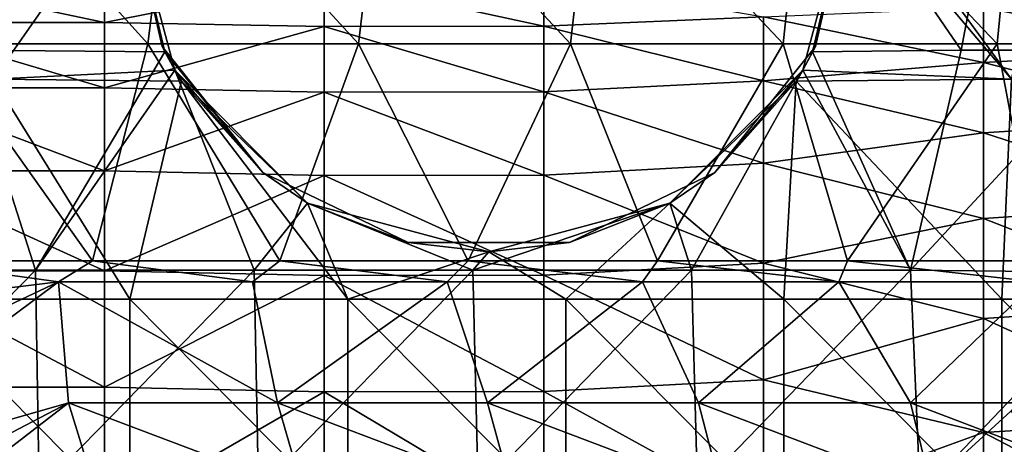
# Model space of a CAD drawing. Units: millimetres. Extents: x -80 to 80, y 0 to 100.
# Drawn here: x -55 to -42, y 76 to 82 of the extents above; entities that cross this region are included whole.
import ezdxf

# ---------------------------------------------------------------- set-up
doc = ezdxf.new("R2010")
doc.units = ezdxf.units.MM
doc.header["$LTSCALE"] = 52.148148
for name, color, linetype in [('11', 7, 'CONTINUOUS'), ('135', 7, 'CONTINUOUS'), ('26', 7, 'CONTINUOUS'), ('28', 7, 'CONTINUOUS'), ('30', 7, 'CONTINUOUS'), ('4', 7, 'CONTINUOUS'), ('42', 7, 'CONTINUOUS'), ('43', 7, 'CONTINUOUS'), ('50', 7, 'CONTINUOUS'), ('73', 7, 'CONTINUOUS')]:
    doc.layers.add(name, color=color, linetype=linetype)

msp = doc.modelspace()

# ---------------------------------------------------------------- linework, layer by layer
at = {"layer": '11', "linetype": 'Continuous'}
for points in [[(-53.607, 84.484), (-55.883, 81.447), (-56.196, 84.45), (-53.607, 84.484)], [(-53.678, 83.65), (-55.883, 81.447), (-53.607, 84.484), (-53.678, 83.65)], [(-43.772, 83.65), (-41.702, 84.45), (-42.269, 81.447), (-43.772, 83.65)], [(-42.269, 81.447), (-41.702, 84.45), (-40.176, 81.447), (-42.269, 81.447)], [(-41.702, 84.45), (-39.418, 84.45), (-40.176, 81.447), (-41.702, 84.45)], [(-53.15, 81.425), (-55.883, 81.447), (-53.678, 83.65), (-53.15, 81.425)], [(-44.299, 81.425), (-43.772, 83.65), (-42.269, 81.447), (-44.299, 81.425)], [(-57.907, 78.444), (-55.883, 81.447), (-54.919, 78.444), (-57.907, 78.444)], [(-55.883, 81.447), (-53.15, 81.425), (-54.919, 78.444), (-55.883, 81.447)], [(-53.15, 81.425), (-53.014, 81.174), (-54.919, 78.444), (-53.15, 81.425)], [(-44.435, 81.174), (-44.299, 81.425), (-42.964, 78.444), (-44.435, 81.174)], [(-44.299, 81.425), (-42.269, 81.447), (-42.964, 78.444), (-44.299, 81.425)], [(-42.269, 81.447), (-40.176, 81.447), (-42.964, 78.444), (-42.269, 81.447)], [(-42.964, 78.444), (-40.176, 81.447), (-39.935, 78.411), (-42.964, 78.444)], [(-54.919, 78.444), (-53.014, 81.174), (-51.93, 78.444), (-54.919, 78.444)], [(-53.014, 81.174), (-51.201, 79.36), (-51.93, 78.444), (-53.014, 81.174)], [(-46.249, 79.36), (-44.435, 81.174), (-45.953, 78.444), (-46.249, 79.36)], [(-45.953, 78.444), (-44.435, 81.174), (-42.964, 78.444), (-45.953, 78.444)], [(-51.93, 78.444), (-51.201, 79.36), (-48.941, 78.444), (-51.93, 78.444)], [(-51.201, 79.36), (-48.725, 78.697), (-48.941, 78.444), (-51.201, 79.36)], [(-48.725, 78.697), (-46.249, 79.36), (-48.941, 78.444), (-48.725, 78.697)], [(-48.941, 78.444), (-46.249, 79.36), (-45.953, 78.444), (-48.941, 78.444)], [(-57.907, 78.444), (-54.919, 78.444), (-57.868, 75.441), (-57.907, 78.444)], [(-57.868, 75.441), (-54.919, 78.444), (-54.869, 75.441), (-57.868, 75.441)], [(-54.919, 78.444), (-51.93, 78.444), (-54.869, 75.441), (-54.919, 78.444)], [(-54.869, 75.441), (-51.93, 78.444), (-51.871, 75.441), (-54.869, 75.441)], [(-51.93, 78.444), (-48.941, 78.444), (-51.871, 75.441), (-51.93, 78.444)], [(-51.871, 75.441), (-48.941, 78.444), (-48.872, 75.441), (-51.871, 75.441)], [(-48.941, 78.444), (-45.953, 78.444), (-48.872, 75.441), (-48.941, 78.444)], [(-48.872, 75.441), (-45.953, 78.444), (-45.873, 75.441), (-48.872, 75.441)], [(-45.953, 78.444), (-42.964, 78.444), (-45.873, 75.441), (-45.953, 78.444)], [(-45.873, 75.441), (-42.964, 78.444), (-42.829, 75.386), (-45.873, 75.441)], [(-42.964, 78.444), (-39.935, 78.411), (-42.829, 75.386), (-42.964, 78.444)], [(-39.935, 78.411), (-41.592, 76.518), (-42.829, 75.386), (-39.935, 78.411)]]:
    msp.add_3dface(points, dxfattribs=at)
at = {"layer": '135', "linetype": 'Continuous'}
for points in [[(-53.15, 81.425), (-53.678, 83.65), (-53.187, 81.501, 2.125), (-53.15, 81.425)], [(-53.678, 83.65), (-53.678, 83.65, 2.125), (-53.187, 81.501, 2.125), (-53.678, 83.65)], [(-53.678, 83.65, 8.128), (-53.014, 81.174, 8.128), (-53.678, 83.65, 5.128), (-53.678, 83.65, 8.128)], [(-53.678, 83.65, 5.128), (-53.014, 81.174, 8.128), (-53.187, 81.501, 5.128), (-53.678, 83.65, 5.128)], [(-53.678, 83.65, 2.125), (-53.678, 83.65, 5.128), (-53.187, 81.501, 5.128), (-53.678, 83.65, 2.125)], [(-53.187, 81.501, 2.125), (-53.678, 83.65, 2.125), (-53.187, 81.501, 5.128), (-53.187, 81.501, 2.125)], [(-44.435, 81.174, 8.128), (-43.772, 83.65, 8.128), (-44.262, 81.501, 5.128), (-44.435, 81.174, 8.128)], [(-43.772, 83.65), (-44.299, 81.425), (-43.772, 83.65, 2.125), (-43.772, 83.65)], [(-43.772, 83.65, 2.125), (-44.299, 81.425), (-44.262, 81.501, 2.125), (-43.772, 83.65, 2.125)], [(-43.772, 83.65, 8.128), (-43.772, 83.65, 5.128), (-44.262, 81.501, 5.128), (-43.772, 83.65, 8.128)], [(-43.772, 83.65, 5.128), (-43.772, 83.65, 2.125), (-44.262, 81.501, 2.125), (-43.772, 83.65, 5.128)], [(-43.772, 83.65, 5.128), (-44.262, 81.501, 2.125), (-44.262, 81.501, 5.128), (-43.772, 83.65, 5.128)], [(-51.813, 79.777, 2.125), (-53.15, 81.425), (-53.187, 81.501, 2.125), (-51.813, 79.777, 2.125)], [(-53.014, 81.174, 8.128), (-52.925, 81.024, 8.128), (-53.187, 81.501, 5.128), (-53.014, 81.174, 8.128)], [(-52.925, 81.024, 8.128), (-51.813, 79.777, 5.128), (-53.187, 81.501, 5.128), (-52.925, 81.024, 8.128)], [(-51.813, 79.777, 2.125), (-53.187, 81.501, 2.125), (-51.813, 79.777, 5.128), (-51.813, 79.777, 2.125)], [(-51.813, 79.777, 5.128), (-53.187, 81.501, 2.125), (-53.187, 81.501, 5.128), (-51.813, 79.777, 5.128)], [(-53.014, 81.174), (-53.15, 81.425), (-51.813, 79.777, 2.125), (-53.014, 81.174)], [(-44.262, 81.501, 2.125), (-44.435, 81.174), (-45.637, 79.777, 2.125), (-44.262, 81.501, 2.125)], [(-44.435, 81.174, 8.128), (-44.262, 81.501, 5.128), (-45.637, 79.777, 5.128), (-44.435, 81.174, 8.128)], [(-44.262, 81.501, 2.125), (-45.637, 79.777, 2.125), (-44.262, 81.501, 5.128), (-44.262, 81.501, 2.125)], [(-44.262, 81.501, 5.128), (-45.637, 79.777, 2.125), (-45.637, 79.777, 5.128), (-44.262, 81.501, 5.128)], [(-44.299, 81.425), (-44.435, 81.174), (-44.262, 81.501, 2.125), (-44.299, 81.425)], [(-51.201, 79.36), (-53.014, 81.174), (-51.813, 79.777, 2.125), (-51.201, 79.36)], [(-44.435, 81.174), (-46.249, 79.36), (-45.637, 79.777, 2.125), (-44.435, 81.174)], [(-44.525, 81.024, 8.128), (-44.435, 81.174, 8.128), (-45.637, 79.777, 5.128), (-44.525, 81.024, 8.128)], [(-52.925, 81.024, 8.128), (-51.201, 79.36, 8.128), (-51.813, 79.777, 5.128), (-52.925, 81.024, 8.128)], [(-46.249, 79.36, 8.128), (-44.525, 81.024, 8.128), (-45.637, 79.777, 5.128), (-46.249, 79.36, 8.128)], [(-49.827, 78.821, 2.125), (-51.201, 79.36), (-51.813, 79.777, 2.125), (-49.827, 78.821, 2.125)], [(-51.201, 79.36, 8.128), (-49.827, 78.821, 5.128), (-51.813, 79.777, 5.128), (-51.201, 79.36, 8.128)], [(-49.827, 78.821, 2.125), (-51.813, 79.777, 2.125), (-49.827, 78.821, 5.128), (-49.827, 78.821, 2.125)], [(-49.827, 78.821, 5.128), (-51.813, 79.777, 2.125), (-51.813, 79.777, 5.128), (-49.827, 78.821, 5.128)], [(-45.637, 79.777, 2.125), (-46.249, 79.36), (-47.623, 78.821, 2.125), (-45.637, 79.777, 2.125)], [(-46.249, 79.36, 8.128), (-45.637, 79.777, 5.128), (-47.623, 78.821, 5.128), (-46.249, 79.36, 8.128)], [(-45.637, 79.777, 2.125), (-47.623, 78.821, 2.125), (-45.637, 79.777, 5.128), (-45.637, 79.777, 2.125)], [(-45.637, 79.777, 5.128), (-47.623, 78.821, 2.125), (-47.623, 78.821, 5.128), (-45.637, 79.777, 5.128)], [(-48.725, 78.697), (-51.201, 79.36), (-49.827, 78.821, 2.125), (-48.725, 78.697)], [(-51.201, 79.36, 8.128), (-48.725, 78.697, 8.128), (-49.827, 78.821, 5.128), (-51.201, 79.36, 8.128)], [(-46.249, 79.36), (-48.725, 78.697), (-47.623, 78.821, 2.125), (-46.249, 79.36)], [(-48.725, 78.697, 8.128), (-46.249, 79.36, 8.128), (-47.623, 78.821, 5.128), (-48.725, 78.697, 8.128)], [(-47.623, 78.821, 2.125), (-48.725, 78.697), (-49.827, 78.821, 2.125), (-47.623, 78.821, 2.125)], [(-48.725, 78.697, 8.128), (-47.623, 78.821, 5.128), (-49.827, 78.821, 5.128), (-48.725, 78.697, 8.128)], [(-47.623, 78.821, 2.125), (-49.827, 78.821, 2.125), (-47.623, 78.821, 5.128), (-47.623, 78.821, 2.125)], [(-47.623, 78.821, 5.128), (-49.827, 78.821, 2.125), (-49.827, 78.821, 5.128), (-47.623, 78.821, 5.128)]]:
    msp.add_3dface(points, dxfattribs=at)
at = {"layer": '26', "linetype": 'Continuous'}
for points in [[(-56.561, 84.055, 8.128), (-55.498, 81.052, 8.128), (-53.678, 83.65, 8.128), (-56.561, 84.055, 8.128)], [(-43.772, 83.65, 8.128), (-41.581, 81.052, 8.128), (-43.79, 84.075, 8.128), (-43.772, 83.65, 8.128)], [(-43.79, 84.075, 8.128), (-41.581, 81.052, 8.128), (-40.922, 84.055, 8.128), (-43.79, 84.075, 8.128)], [(-53.678, 83.65, 8.128), (-55.498, 81.052, 8.128), (-53.014, 81.174, 8.128), (-53.678, 83.65, 8.128)], [(-44.435, 81.174, 8.128), (-41.581, 81.052, 8.128), (-43.772, 83.65, 8.128), (-44.435, 81.174, 8.128)], [(-55.498, 81.052, 8.128), (-52.925, 81.024, 8.128), (-53.014, 81.174, 8.128), (-55.498, 81.052, 8.128)], [(-44.525, 81.024, 8.128), (-41.581, 81.052, 8.128), (-44.435, 81.174, 8.128), (-44.525, 81.024, 8.128)], [(-56.608, 78.049, 8.128), (-53.629, 78.049, 8.128), (-55.498, 81.052, 8.128), (-56.608, 78.049, 8.128)], [(-55.498, 81.052, 8.128), (-53.629, 78.049, 8.128), (-52.925, 81.024, 8.128), (-55.498, 81.052, 8.128)], [(-53.629, 78.049, 8.128), (-50.65, 78.049, 8.128), (-52.925, 81.024, 8.128), (-53.629, 78.049, 8.128)], [(-52.925, 81.024, 8.128), (-50.65, 78.049, 8.128), (-51.201, 79.36, 8.128), (-52.925, 81.024, 8.128)], [(-46.249, 79.36, 8.128), (-44.691, 78.049, 8.128), (-44.525, 81.024, 8.128), (-46.249, 79.36, 8.128)], [(-44.691, 78.049, 8.128), (-41.712, 78.049, 8.128), (-44.525, 81.024, 8.128), (-44.691, 78.049, 8.128)], [(-44.525, 81.024, 8.128), (-41.712, 78.049, 8.128), (-41.581, 81.052, 8.128), (-44.525, 81.024, 8.128)], [(-41.712, 78.049, 8.128), (-38.732, 78.049, 8.128), (-41.581, 81.052, 8.128), (-41.712, 78.049, 8.128)], [(-51.201, 79.36, 8.128), (-50.65, 78.049, 8.128), (-48.725, 78.697, 8.128), (-51.201, 79.36, 8.128)], [(-48.725, 78.697, 8.128), (-47.67, 78.049, 8.128), (-46.249, 79.36, 8.128), (-48.725, 78.697, 8.128)], [(-47.67, 78.049, 8.128), (-44.691, 78.049, 8.128), (-46.249, 79.36, 8.128), (-47.67, 78.049, 8.128)], [(-50.65, 78.049, 8.128), (-47.67, 78.049, 8.128), (-48.725, 78.697, 8.128), (-50.65, 78.049, 8.128)], [(-56.608, 75.046, 8.128), (-53.629, 75.046, 8.128), (-56.608, 78.049, 8.128), (-56.608, 75.046, 8.128)], [(-56.608, 78.049, 8.128), (-53.629, 75.046, 8.128), (-53.629, 78.049, 8.128), (-56.608, 78.049, 8.128)], [(-53.629, 75.046, 8.128), (-50.65, 75.046, 8.128), (-53.629, 78.049, 8.128), (-53.629, 75.046, 8.128)], [(-53.629, 78.049, 8.128), (-50.65, 75.046, 8.128), (-50.65, 78.049, 8.128), (-53.629, 78.049, 8.128)], [(-50.65, 75.046, 8.128), (-47.67, 75.046, 8.128), (-50.65, 78.049, 8.128), (-50.65, 75.046, 8.128)], [(-50.65, 78.049, 8.128), (-47.67, 75.046, 8.128), (-47.67, 78.049, 8.128), (-50.65, 78.049, 8.128)], [(-47.67, 75.046, 8.128), (-44.691, 75.046, 8.128), (-47.67, 78.049, 8.128), (-47.67, 75.046, 8.128)], [(-47.67, 78.049, 8.128), (-44.691, 75.046, 8.128), (-44.691, 78.049, 8.128), (-47.67, 78.049, 8.128)], [(-44.691, 75.046, 8.128), (-41.712, 75.046, 8.128), (-44.691, 78.049, 8.128), (-44.691, 75.046, 8.128)], [(-44.691, 78.049, 8.128), (-41.712, 75.046, 8.128), (-41.712, 78.049, 8.128), (-44.691, 78.049, 8.128)], [(-41.712, 75.046, 8.128), (-38.732, 75.046, 8.128), (-41.712, 78.049, 8.128), (-41.712, 75.046, 8.128)], [(-41.712, 78.049, 8.128), (-38.732, 75.046, 8.128), (-38.732, 78.049, 8.128), (-41.712, 78.049, 8.128)]]:
    msp.add_3dface(points, dxfattribs=at)
at = {"layer": '28', "linetype": 'Continuous'}
for points in [[(-53.978, 82.466, 36.572), (-53.978, 81.826, 33.706), (-56.981, 82.466, 36.572), (-53.978, 82.466, 36.572)], [(-56.981, 82.466, 36.572), (-53.978, 81.826, 33.706), (-56.981, 81.826, 33.706), (-56.981, 82.466, 36.572)], [(-53.978, 82.466, 36.572), (-50.975, 82.428, 36.358), (-53.978, 81.826, 33.706), (-53.978, 82.466, 36.572)], [(-50.975, 82.428, 36.358), (-50.975, 81.774, 33.517), (-53.978, 81.826, 33.706), (-50.975, 82.428, 36.358)], [(-47.972, 82.43, 36.37), (-47.972, 81.777, 33.528), (-50.975, 82.428, 36.358), (-47.972, 82.43, 36.37)], [(-50.975, 82.428, 36.358), (-47.972, 81.777, 33.528), (-50.975, 81.774, 33.517), (-50.975, 82.428, 36.358)], [(-47.972, 82.43, 36.37), (-44.969, 81.905, 34.004), (-47.972, 81.777, 33.528), (-47.972, 82.43, 36.37)], [(-41.966, 82.034, 34.518), (-41.966, 81.282, 31.898), (-44.969, 81.905, 34.004), (-41.966, 82.034, 34.518)], [(-41.966, 82.034, 34.518), (-38.957, 81.451, 32.421), (-41.966, 81.282, 31.898), (-41.966, 82.034, 34.518)], [(-53.978, 81.826, 33.706), (-53.978, 80.936, 30.907), (-56.981, 81.826, 33.706), (-53.978, 81.826, 33.706)], [(-56.981, 81.826, 33.706), (-53.978, 80.936, 30.907), (-56.981, 80.936, 30.907), (-56.981, 81.826, 33.706)], [(-53.978, 81.826, 33.706), (-50.975, 81.774, 33.517), (-53.978, 80.936, 30.907), (-53.978, 81.826, 33.706)], [(-44.969, 81.905, 34.004), (-44.969, 81.029, 31.164), (-47.972, 81.777, 33.528), (-44.969, 81.905, 34.004)], [(-44.969, 81.905, 34.004), (-41.966, 81.282, 31.898), (-44.969, 81.029, 31.164), (-44.969, 81.905, 34.004)], [(-50.975, 81.774, 33.517), (-50.975, 80.875, 30.744), (-53.978, 80.936, 30.907), (-50.975, 81.774, 33.517)], [(-47.972, 81.777, 33.528), (-47.972, 80.879, 30.753), (-50.975, 81.774, 33.517), (-47.972, 81.777, 33.528)], [(-50.975, 81.774, 33.517), (-47.972, 80.879, 30.753), (-50.975, 80.875, 30.744), (-50.975, 81.774, 33.517)], [(-47.972, 81.777, 33.528), (-44.969, 81.029, 31.164), (-47.972, 80.879, 30.753), (-47.972, 81.777, 33.528)], [(-38.957, 81.451, 32.421), (-38.963, 80.51, 29.809), (-41.966, 81.282, 31.898), (-38.957, 81.451, 32.421)], [(-41.966, 81.282, 31.898), (-41.966, 80.318, 29.346), (-44.969, 81.029, 31.164), (-41.966, 81.282, 31.898)], [(-41.966, 81.282, 31.898), (-38.963, 80.51, 29.809), (-41.966, 80.318, 29.346), (-41.966, 81.282, 31.898)], [(-44.969, 81.029, 31.164), (-44.969, 79.904, 28.414), (-47.972, 80.879, 30.753), (-44.969, 81.029, 31.164)], [(-44.969, 81.029, 31.164), (-41.966, 80.318, 29.346), (-44.969, 79.904, 28.414), (-44.969, 81.029, 31.164)], [(-53.978, 80.936, 30.907), (-53.978, 79.803, 28.197), (-56.981, 80.936, 30.907), (-53.978, 80.936, 30.907)], [(-56.981, 80.936, 30.907), (-53.978, 79.803, 28.197), (-56.981, 79.803, 28.197), (-56.981, 80.936, 30.907)], [(-53.978, 80.936, 30.907), (-50.975, 80.875, 30.744), (-53.978, 79.803, 28.197), (-53.978, 80.936, 30.907)], [(-50.975, 80.875, 30.744), (-50.975, 79.738, 28.06), (-53.978, 79.803, 28.197), (-50.975, 80.875, 30.744)], [(-47.972, 80.879, 30.753), (-47.972, 79.742, 28.067), (-50.975, 80.875, 30.744), (-47.972, 80.879, 30.753)], [(-50.975, 80.875, 30.744), (-47.972, 79.742, 28.067), (-50.975, 79.738, 28.06), (-50.975, 80.875, 30.744)], [(-47.972, 80.879, 30.753), (-44.969, 79.904, 28.414), (-47.972, 79.742, 28.067), (-47.972, 80.879, 30.753)], [(-38.963, 80.51, 29.809), (-38.963, 79.35, 27.271), (-41.966, 80.318, 29.346), (-38.963, 80.51, 29.809)], [(-41.966, 80.318, 29.346), (-41.966, 79.149, 26.882), (-44.969, 79.904, 28.414), (-41.966, 80.318, 29.346)], [(-41.966, 80.318, 29.346), (-38.963, 79.35, 27.271), (-41.966, 79.149, 26.882), (-41.966, 80.318, 29.346)], [(-53.978, 79.803, 28.197), (-53.978, 78.437, 25.597), (-56.981, 79.803, 28.197), (-53.978, 79.803, 28.197)], [(-56.981, 79.803, 28.197), (-53.978, 78.437, 25.597), (-56.981, 78.437, 25.597), (-56.981, 79.803, 28.197)], [(-53.978, 79.803, 28.197), (-50.975, 79.738, 28.06), (-53.978, 78.437, 25.597), (-53.978, 79.803, 28.197)], [(-44.969, 79.904, 28.414), (-44.969, 78.54, 25.775), (-47.972, 79.742, 28.067), (-44.969, 79.904, 28.414)], [(-44.969, 79.904, 28.414), (-41.966, 79.149, 26.882), (-44.969, 78.54, 25.775), (-44.969, 79.904, 28.414)], [(-50.975, 79.738, 28.06), (-50.975, 78.371, 25.485), (-53.978, 78.437, 25.597), (-50.975, 79.738, 28.06)], [(-47.972, 79.742, 28.067), (-47.972, 78.375, 25.491), (-50.975, 79.738, 28.06), (-47.972, 79.742, 28.067)], [(-50.975, 79.738, 28.06), (-47.972, 78.375, 25.491), (-50.975, 78.371, 25.485), (-50.975, 79.738, 28.06)], [(-47.972, 79.742, 28.067), (-44.969, 78.54, 25.775), (-47.972, 78.375, 25.491), (-47.972, 79.742, 28.067)], [(-38.963, 79.35, 27.271), (-38.963, 77.982, 24.84), (-41.966, 79.149, 26.882), (-38.963, 79.35, 27.271)], [(-41.966, 79.149, 26.882), (-41.966, 77.783, 24.522), (-44.969, 78.54, 25.775), (-41.966, 79.149, 26.882)], [(-41.966, 79.149, 26.882), (-38.963, 77.982, 24.84), (-41.966, 77.783, 24.522), (-41.966, 79.149, 26.882)], [(-44.969, 78.54, 25.775), (-44.969, 76.946, 23.267), (-47.972, 78.375, 25.491), (-44.969, 78.54, 25.775)], [(-44.969, 78.54, 25.775), (-41.966, 77.783, 24.522), (-44.969, 76.946, 23.267), (-44.969, 78.54, 25.775)], [(-53.978, 78.437, 25.597), (-53.978, 76.848, 23.127), (-56.981, 78.437, 25.597), (-53.978, 78.437, 25.597)], [(-56.981, 78.437, 25.597), (-53.978, 76.848, 23.127), (-56.981, 76.848, 23.127), (-56.981, 78.437, 25.597)], [(-53.978, 78.437, 25.597), (-50.975, 78.371, 25.485), (-53.978, 76.848, 23.127), (-53.978, 78.437, 25.597)], [(-50.975, 78.371, 25.485), (-50.975, 76.785, 23.039), (-53.978, 76.848, 23.127), (-50.975, 78.371, 25.485)], [(-47.972, 78.375, 25.491), (-47.972, 76.788, 23.044), (-50.975, 78.371, 25.485), (-47.972, 78.375, 25.491)], [(-50.975, 78.371, 25.485), (-47.972, 76.788, 23.044), (-50.975, 76.785, 23.039), (-50.975, 78.371, 25.485)], [(-47.972, 78.375, 25.491), (-44.969, 76.946, 23.267), (-47.972, 76.788, 23.044), (-47.972, 78.375, 25.491)], [(-38.963, 77.982, 24.84), (-38.963, 76.416, 22.531), (-41.966, 77.783, 24.522), (-38.963, 77.982, 24.84)], [(-41.966, 77.783, 24.522), (-41.966, 76.229, 22.28), (-44.969, 76.946, 23.267), (-41.966, 77.783, 24.522)], [(-41.966, 77.783, 24.522), (-38.963, 76.416, 22.531), (-41.966, 76.229, 22.28), (-41.966, 77.783, 24.522)], [(-53.978, 76.848, 23.127), (-53.978, 75.048, 20.807), (-56.981, 76.848, 23.127), (-53.978, 76.848, 23.127)], [(-56.981, 76.848, 23.127), (-53.978, 75.048, 20.807), (-56.981, 75.048, 20.807), (-56.981, 76.848, 23.127)], [(-53.978, 76.848, 23.127), (-50.975, 76.785, 23.039), (-53.978, 75.048, 20.807), (-53.978, 76.848, 23.127)], [(-44.969, 76.946, 23.267), (-44.969, 75.136, 20.911), (-47.972, 76.788, 23.044), (-44.969, 76.946, 23.267)], [(-44.969, 76.946, 23.267), (-41.966, 76.229, 22.28), (-44.969, 75.136, 20.911), (-44.969, 76.946, 23.267)], [(-50.975, 76.785, 23.039), (-50.975, 74.992, 20.74), (-53.978, 75.048, 20.807), (-50.975, 76.785, 23.039)], [(-47.972, 76.788, 23.044), (-47.972, 74.995, 20.744), (-50.975, 76.785, 23.039), (-47.972, 76.788, 23.044)], [(-50.975, 76.785, 23.039), (-47.972, 74.995, 20.744), (-50.975, 74.992, 20.74), (-50.975, 76.785, 23.039)], [(-47.972, 76.788, 23.044), (-44.969, 75.136, 20.911), (-47.972, 74.995, 20.744), (-47.972, 76.788, 23.044)], [(-38.963, 76.416, 22.531), (-38.963, 74.663, 20.361), (-41.966, 76.229, 22.28), (-38.963, 76.416, 22.531)], [(-41.966, 76.229, 22.28), (-41.966, 74.497, 20.173), (-44.969, 75.136, 20.911), (-41.966, 76.229, 22.28)], [(-41.966, 76.229, 22.28), (-38.963, 74.663, 20.361), (-41.966, 74.497, 20.173), (-41.966, 76.229, 22.28)]]:
    msp.add_3dface(points, dxfattribs=at)
at = {"layer": '30', "linetype": 'Continuous'}
msp.add_3dface([(-39.306, 82.554, 32.651), (-38.957, 81.451, 32.421), (-41.966, 82.034, 34.518), (-39.306, 82.554, 32.651)], dxfattribs=at)
at = {"layer": '4', "linetype": 'Continuous'}
for points in [[(-56.993, 77.993, 90.618), (-54.603, 78.283, 91.408), (-56.691, 78.57, 90.72), (-56.993, 77.993, 90.618)], [(-56.691, 78.57, 90.72), (-54.603, 78.283, 91.408), (-54.141, 78.57, 91.556), (-56.691, 78.57, 90.72)], [(-54.603, 78.283, 91.408), (-51.955, 78.283, 92.239), (-54.141, 78.57, 91.556), (-54.603, 78.283, 91.408)], [(-54.141, 78.57, 91.556), (-51.955, 78.283, 92.239), (-51.579, 78.57, 92.354), (-54.141, 78.57, 91.556)], [(-51.955, 78.283, 92.239), (-49.295, 78.283, 93.03), (-51.579, 78.57, 92.354), (-51.955, 78.283, 92.239)], [(-51.579, 78.57, 92.354), (-49.295, 78.283, 93.03), (-49.005, 78.57, 93.113), (-51.579, 78.57, 92.354)], [(-49.295, 78.283, 93.03), (-46.623, 78.283, 93.778), (-49.005, 78.57, 93.113), (-49.295, 78.283, 93.03)], [(-49.005, 78.57, 93.113), (-46.623, 78.283, 93.778), (-46.42, 78.57, 93.833), (-49.005, 78.57, 93.113)], [(-46.623, 78.283, 93.778), (-43.94, 78.283, 94.485), (-46.42, 78.57, 93.833), (-46.623, 78.283, 93.778)], [(-46.42, 78.57, 93.833), (-43.94, 78.283, 94.485), (-43.824, 78.57, 94.514), (-46.42, 78.57, 93.833)], [(-43.94, 78.283, 94.485), (-41.246, 78.283, 95.15), (-43.824, 78.57, 94.514), (-43.94, 78.283, 94.485)], [(-43.824, 78.57, 94.514), (-41.246, 78.283, 95.15), (-41.218, 78.57, 95.156), (-43.824, 78.57, 94.514)]]:
    msp.add_3dface(points, dxfattribs=at)
at = {"layer": '42', "linetype": 'Continuous'}
for points in [[(-54.603, 78.283, 91.408), (-56.993, 77.993, 90.618), (-58.786, 76.311, 89.857), (-54.603, 78.283, 91.408)], [(-54.603, 78.283, 91.408), (-58.786, 76.311, 89.857), (-58.289, 75.542, 89.611), (-54.603, 78.283, 91.408)], [(-54.603, 78.283, 91.408), (-58.289, 75.542, 89.611), (-54.467, 76.633, 90.988), (-54.603, 78.283, 91.408)], [(-58.289, 75.542, 89.611), (-57.779, 74.905, 89.129), (-54.467, 76.633, 90.988), (-58.289, 75.542, 89.611)], [(-57.779, 74.905, 89.129), (-57.298, 74.453, 88.449), (-54.467, 76.633, 90.988), (-57.779, 74.905, 89.129)], [(-54.467, 76.633, 90.988), (-57.298, 74.453, 88.449), (-54.096, 75.423, 89.837), (-54.467, 76.633, 90.988)]]:
    msp.add_3dface(points, dxfattribs=at)
at = {"layer": '43', "linetype": 'Continuous'}
for points in [[(-51.955, 78.283, 92.239), (-54.603, 78.283, 91.408), (-51.612, 76.633, 91.883), (-51.955, 78.283, 92.239)], [(-54.603, 78.283, 91.408), (-54.467, 76.633, 90.988), (-51.612, 76.633, 91.883), (-54.603, 78.283, 91.408)], [(-49.295, 78.283, 93.03), (-51.955, 78.283, 92.239), (-51.612, 76.633, 91.883), (-49.295, 78.283, 93.03)], [(-48.741, 76.633, 92.729), (-49.295, 78.283, 93.03), (-51.612, 76.633, 91.883), (-48.741, 76.633, 92.729)], [(-46.623, 78.283, 93.778), (-49.295, 78.283, 93.03), (-48.741, 76.633, 92.729), (-46.623, 78.283, 93.778)], [(-45.857, 76.633, 93.527), (-46.623, 78.283, 93.778), (-48.741, 76.633, 92.729), (-45.857, 76.633, 93.527)], [(-43.94, 78.283, 94.485), (-46.623, 78.283, 93.778), (-45.857, 76.633, 93.527), (-43.94, 78.283, 94.485)], [(-42.96, 76.633, 94.277), (-43.94, 78.283, 94.485), (-45.857, 76.633, 93.527), (-42.96, 76.633, 94.277)], [(-41.246, 78.283, 95.15), (-43.94, 78.283, 94.485), (-42.96, 76.633, 94.277), (-41.246, 78.283, 95.15)], [(-40.051, 76.633, 94.977), (-41.246, 78.283, 95.15), (-42.96, 76.633, 94.277), (-40.051, 76.633, 94.977)], [(-54.467, 76.633, 90.988), (-54.096, 75.423, 89.837), (-51.26, 75.423, 90.726), (-54.467, 76.633, 90.988)], [(-51.612, 76.633, 91.883), (-54.467, 76.633, 90.988), (-51.26, 75.423, 90.726), (-51.612, 76.633, 91.883)], [(-48.741, 76.633, 92.729), (-51.612, 76.633, 91.883), (-48.409, 75.423, 91.566), (-48.741, 76.633, 92.729)], [(-51.612, 76.633, 91.883), (-51.26, 75.423, 90.726), (-48.409, 75.423, 91.566), (-51.612, 76.633, 91.883)], [(-45.857, 76.633, 93.527), (-48.741, 76.633, 92.729), (-45.545, 75.423, 92.359), (-45.857, 76.633, 93.527)], [(-48.741, 76.633, 92.729), (-48.409, 75.423, 91.566), (-45.545, 75.423, 92.359), (-48.741, 76.633, 92.729)], [(-42.96, 76.633, 94.277), (-45.857, 76.633, 93.527), (-42.667, 75.423, 93.103), (-42.96, 76.633, 94.277)], [(-45.857, 76.633, 93.527), (-45.545, 75.423, 92.359), (-42.667, 75.423, 93.103), (-45.857, 76.633, 93.527)], [(-40.051, 76.633, 94.977), (-42.96, 76.633, 94.277), (-39.778, 75.423, 93.799), (-40.051, 76.633, 94.977)], [(-42.96, 76.633, 94.277), (-42.667, 75.423, 93.103), (-39.778, 75.423, 93.799), (-42.96, 76.633, 94.277)]]:
    msp.add_3dface(points, dxfattribs=at)
at = {"layer": '50', "linetype": 'Continuous'}
for points in [[(-53.384, 81.535, 91.386), (-55.885, 84.301, 89.365), (-56.249, 81.535, 90.455), (-53.384, 81.535, 91.386)], [(-53.038, 84.301, 90.29), (-55.885, 84.301, 89.365), (-53.384, 81.535, 91.386), (-53.038, 84.301, 90.29)], [(-50.504, 81.535, 92.268), (-53.038, 84.301, 90.29), (-53.384, 81.535, 91.386), (-50.504, 81.535, 92.268)], [(-50.177, 84.301, 91.166), (-53.038, 84.301, 90.29), (-50.504, 81.535, 92.268), (-50.177, 84.301, 91.166)], [(-47.609, 81.535, 93.101), (-50.177, 84.301, 91.166), (-50.504, 81.535, 92.268), (-47.609, 81.535, 93.101)], [(-47.3, 84.301, 91.994), (-50.177, 84.301, 91.166), (-47.609, 81.535, 93.101), (-47.3, 84.301, 91.994)], [(-44.7, 81.535, 93.885), (-47.3, 84.301, 91.994), (-47.609, 81.535, 93.101), (-44.7, 81.535, 93.885)], [(-44.41, 84.301, 92.773), (-47.3, 84.301, 91.994), (-44.7, 81.535, 93.885), (-44.41, 84.301, 92.773)], [(-41.778, 81.535, 94.619), (-44.41, 84.301, 92.773), (-44.7, 81.535, 93.885), (-41.778, 81.535, 94.619)], [(-41.508, 84.301, 93.502), (-44.41, 84.301, 92.773), (-41.778, 81.535, 94.619), (-41.508, 84.301, 93.502)], [(-38.845, 81.535, 95.303), (-41.508, 84.301, 93.502), (-41.778, 81.535, 94.619), (-38.845, 81.535, 95.303)], [(-56.691, 78.57, 90.72), (-54.141, 78.57, 91.556), (-56.249, 81.535, 90.455), (-56.691, 78.57, 90.72)], [(-54.141, 78.57, 91.556), (-53.384, 81.535, 91.386), (-56.249, 81.535, 90.455), (-54.141, 78.57, 91.556)], [(-54.141, 78.57, 91.556), (-51.579, 78.57, 92.354), (-53.384, 81.535, 91.386), (-54.141, 78.57, 91.556)], [(-51.579, 78.57, 92.354), (-50.504, 81.535, 92.268), (-53.384, 81.535, 91.386), (-51.579, 78.57, 92.354)], [(-51.579, 78.57, 92.354), (-49.005, 78.57, 93.113), (-50.504, 81.535, 92.268), (-51.579, 78.57, 92.354)], [(-49.005, 78.57, 93.113), (-47.609, 81.535, 93.101), (-50.504, 81.535, 92.268), (-49.005, 78.57, 93.113)], [(-49.005, 78.57, 93.113), (-46.42, 78.57, 93.833), (-47.609, 81.535, 93.101), (-49.005, 78.57, 93.113)], [(-46.42, 78.57, 93.833), (-44.7, 81.535, 93.885), (-47.609, 81.535, 93.101), (-46.42, 78.57, 93.833)], [(-46.42, 78.57, 93.833), (-43.824, 78.57, 94.514), (-44.7, 81.535, 93.885), (-46.42, 78.57, 93.833)], [(-43.824, 78.57, 94.514), (-41.778, 81.535, 94.619), (-44.7, 81.535, 93.885), (-43.824, 78.57, 94.514)], [(-43.824, 78.57, 94.514), (-41.218, 78.57, 95.156), (-41.778, 81.535, 94.619), (-43.824, 78.57, 94.514)], [(-41.218, 78.57, 95.156), (-38.845, 81.535, 95.303), (-41.778, 81.535, 94.619), (-41.218, 78.57, 95.156)]]:
    msp.add_3dface(points, dxfattribs=at)
at = {"layer": '73', "linetype": 'Continuous'}
msp.add_3dface([(-42.829, 75.386), (-41.592, 76.518), (-41.097, 76.022, 0.29), (-42.829, 75.386)], dxfattribs=at)

doc.saveas('drawing.dxf')
